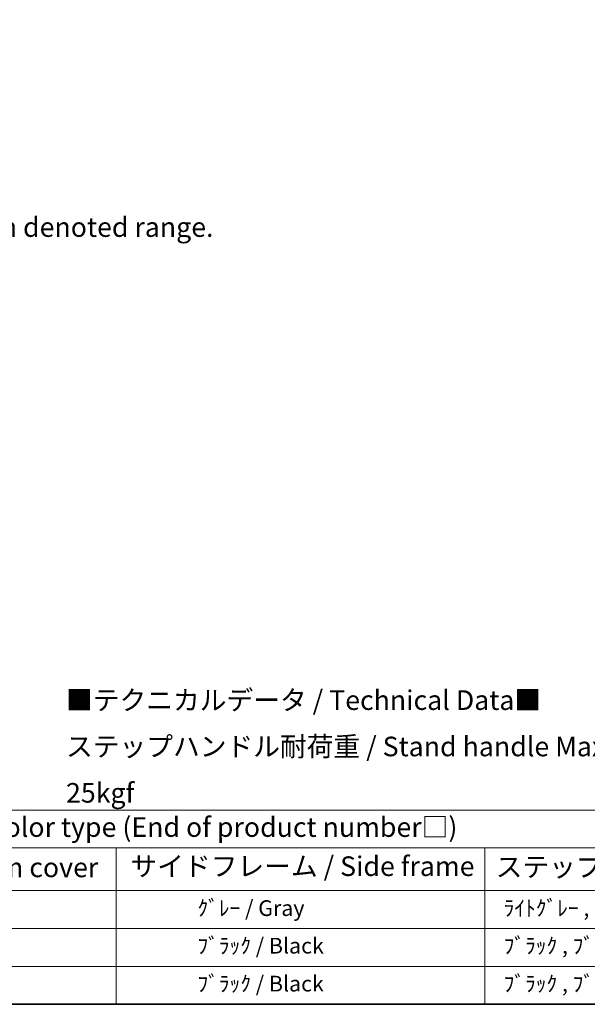
# Model space of a CAD drawing. Units: millimetres. Extents: x 0 to 10040, y -2 to 1686.
# Drawn here: x 586 to 1021, y 0 to 753 of the extents above; entities that cross this region are included whole.
import ezdxf

# ---------------------------------------------------------------- set-up
doc = ezdxf.new("R2010")
doc.units = ezdxf.units.MM
doc.header["$LTSCALE"] = 6
doc.layers.get('Defpoints').update_dxf_attribs({"lineweight": 25})
for name, color, linetype, lineweight in [('Border (ISO)', 7, 'Continuous', 35), ('Dimension (ISO)', 7, 'Continuous', 18), ('Symbol (ISO)', 7, 'Continuous', 18)]:
    doc.layers.add(name, color=color, linetype=linetype, lineweight=lineweight)
doc.styles.add('Note Text (TK)', font='txt')
doc.styles.add('Note Text (TK2)', font='txt')
doc.dimstyles.new('Default - Method 1b (TK)', dxfattribs={"dimscale": 6, "dimtxt": 2.5, "dimasz": 2.5, "dimexe": 1, "dimexo": 1.5, "dimgap": 1, "dimtad": 1, "dimtoh": 1, "dimrnd": 1e-08, "dimdsep": 46, "dimtxsty": 'Note Text (TK)', "dimcen": 0.09, "dimdle": 5, "dimclrd": 100, "dimclre": 100, "dimclrt": 7, "dimadec": 1, "dimazin": 1, "dimtfac": 1, "dimtmove": 0, "dimatfit": 3, "dimfxl": 1, "dimtolj": 1, "dimlwd": -1, "dimlwe": -1, "dimarcsym": 0})

# ---------------------------------------------------------------- blocks, each defined once
blk = doc.blocks.new('図面枠 tk図枠')
at = {"layer": 'Border (ISO)'}
blk.add_line((14.5, 8), (405.5, 8), dxfattribs=at)
blk = doc.blocks.new('テーブル1')
at = {"layer": 'Symbol (ISO)'}
for p, q in [((14.5, 32.76), (224.5, 32.76)), ((14.5, 27.94), (224.5, 27.94)), ((124.5, 27.94), (124.5, 22.5)), ((171.5, 27.94), (171.5, 22.5)), ((14.5, 22.5), (224.5, 22.5)), ((124.5, 22.5), (124.5, 8)), ((171.5, 22.5), (171.5, 8)), ((14.5, 17.67), (224.5, 17.67)), ((14.5, 12.83), (224.5, 12.83)), ((14.5, 8), (224.5, 8))]:
    blk.add_line(p, q, dxfattribs=at)
at = {"layer": 'Symbol (ISO)', "color": 7, "attachment_point": 7}
for s, insert, char_height, style in [('色仕様（型番末尾□） / Color type (End of product number□)', (71.12, 28.57), 2.5, 'Note Text (TK)'), ('上下カバー / Top ・ Bottom cover', (69.47, 23.43), 2.5, 'Note Text (TK)'), ('サイドフレーム / Side frame', (126.32, 23.58), 2.5, 'Note Text (TK)'), ('ステップハンドル / Stand handle', (172.9, 23.49), 2.5, 'Note Text (TK)'), ('               ｸﾞﾚｰ / Gray', (125.7, 18.64), 2, 'Note Text (TK2)'), ('  ﾗｲﾄｸﾞﾚｰ , ｼﾙﾊﾞｰ / Light gray , Silver', (172.7, 18.64), 2, 'Note Text (TK2)'), ('               ﾌﾞﾗｯｸ / Black', (125.7, 13.85), 2, 'Note Text (TK2)'), ('  ﾌﾞﾗｯｸ , ﾌﾞﾗｯｸ / Black , Black', (172.7, 13.85), 2, 'Note Text (TK2)'), ('               ﾌﾞﾗｯｸ / Black', (125.7, 9.01), 2, 'Note Text (TK2)'), ('  ﾌﾞﾗｯｸ , ﾌﾞﾗｯｸ / Black , Black', (172.7, 9.01), 2, 'Note Text (TK2)')]:
    blk.add_mtext(s, dxfattribs=dict(at, insert=insert, char_height=char_height, style=style))
blk = doc.blocks.new('*D9')
at = {"layer": 'Defpoints', "color": 0}
for p in [(465.95, 577.98), (336.95, 453.98), (465.95, 453.98)]:
    blk.add_point(p, dxfattribs=at)
at = {"layer": 'Dimension (ISO)', "color": 100}
for p, q in [((336.95, 462.98), (336.95, 583.98)), ((465.95, 462.98), (465.95, 583.98)), ((351.95, 577.98), (450.95, 577.98))]:
    blk.add_line(p, q, dxfattribs=at)
for points in [[(351.95, 580.48), (351.95, 575.48), (336.95, 577.98)], [(450.95, 580.48), (450.95, 575.48), (465.95, 577.98)]]:
    blk.add_solid(points, dxfattribs=at)
at = {"layer": 'Dimension (ISO)', "color": 7, "insert": (99.53, 607.21), "char_height": 15, "attachment_point": 4, "style": 'Note Text (TK)'}
blk.add_mtext('\\A1; \\fＭＳ Ｐゴシック|b0|i0;\\H15.0000;* ステップハンドルは任意の位置に固定できます。\\P\\fＭＳ Ｐゴシック|b0|i0;\\H15.0000;* Stand handle location can be freely affixed within denoted range.', dxfattribs=at)

msp = doc.modelspace()

# ---------------------------------------------------------------- block references
at = {"xscale": 6, "yscale": 6, "zscale": 6}
for name in ['図面枠 tk図枠', 'テーブル1']:
    msp.add_blockref(name, (-87, -48), dxfattribs=at)

# ---------------------------------------------------------------- texts
at = {"layer": 'Symbol (ISO)', "color": 7, "insert": (621.6178, 197.2813), "char_height": 15, "width": 577.894764, "attachment_point": 4, "line_spacing_factor": 1.418182, "style": 'Note Text (TK)'}
msp.add_mtext('{\\fＭＳ Ｐゴシック|b0|i0;■テクニカルデータ / Technical Data■\\P\\fＭＳ Ｐゴシック|b0|i0;ステップハンドル耐荷重 / Stand handle Maximum load : 25kgf}', dxfattribs=at)

# ---------------------------------------------------------------- dimensions: what is measured, and where the dimension line sits
at = {"layer": 'Dimension (ISO)', "color": 100}
dim = msp.add_linear_dim(base=(465.9504, 577.9751), p1=(336.9504, 453.9751), p2=(465.9504, 453.9751), angle=180, text=' \\fＭＳ Ｐゴシック|b0|i0;\\H15.0000;* ステップハンドルは任意の位置に固定できます。\\P\\fＭＳ Ｐゴシック|b0|i0;\\H15.0000;* Stand handle location can be freely affixed within denoted range.', dimstyle='Default - Method 1b (TK)', override={"dimgap": 1, "dimtoh": 0, "dimdec": 2, "dimtol": 0, "dimlim": 0, "dimtp": 0, "dimtm": 0, "dimtdec": 2, "dimtofl": 0, "dimatfit": 1}, dxfattribs=at)
dim.commit()
dim.dimension.update_dxf_attribs({"geometry": '*D9', "text_midpoint": (401.4504, 577.9751), "dimtype": 160})

doc.saveas('drawing.dxf')
